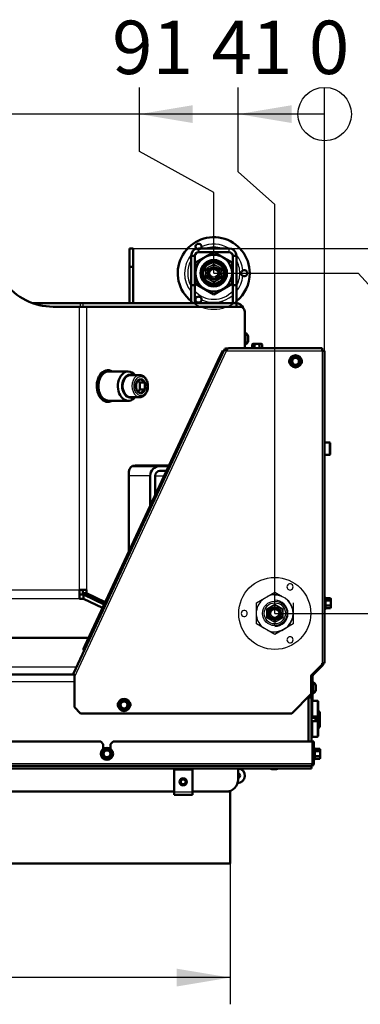
# Model space of a CAD drawing. Units: millimetres. Extents: x 0 to 895, y 0 to 1188.
# Drawn here: x 770 to 798, y 354 to 435 of the extents above; entities that cross this region are included whole.
import ezdxf
from ezdxf.enums import TextEntityAlignment as Align
from ezdxf.lldxf.tags import DXFTag

# ---------------------------------------------------------------- set-up
doc = ezdxf.new("R2010")
doc.units = ezdxf.units.MM
for name, color, linetype in [('Default', 7, 'Continuous'), ('skrytý', 7, 'Continuous'), ('tečně', 7, 'Continuous'), ('viditelný', 7, 'Continuous')]:
    doc.layers.add(name, color=color, linetype=linetype)
doc.styles.add('SEACAD_Solid_Edge_ANSI', font='seans.ttf')
tags = doc.linetypes.add('HIDDEN2', pattern=[4.7625, 3.175, -1.5875]).pattern_tags.tags
tags[6:7] = [DXFTag(74, 4), DXFTag(75, 0), DXFTag(340, '0'), DXFTag(46, 0.0), DXFTag(50, 0.0), DXFTag(44, 0.0), DXFTag(45, 0.0)]
tags[4:5] = [DXFTag(74, 4), DXFTag(75, 0), DXFTag(340, '0'), DXFTag(46, 0.0), DXFTag(50, 0.0), DXFTag(44, 0.0), DXFTag(45, 0.0)]
doc.dimstyles.new('ISO', dxfattribs={"dimtxt": 4.375, "dimasz": 4.375, "dimexe": 2.1875, "dimexo": 0, "dimgap": 1.09375, "dimtad": 1, "dimdec": 0, "dimlfac": 10, "dimtxsty": 'SEACAD_Solid_Edge_ANSI', "dimblk1": '_SE_FILLED', "dimblk2": '_SE_FILLED', "dimsah": 1, "dimcen": 2.1875, "dimadec": 0, "dimazin": 0, "dimtfac": 0.5, "dimtdec": 3, "dimtmove": 0, "dimatfit": 3, "dimfxl": 1, "dimarcsym": 0})

# ---------------------------------------------------------------- blocks, each defined once
blk = doc.blocks.new('SE10')
at = {"layer": 'skrytý', "color": 7, "linetype": 'HIDDEN2', "lineweight": 25}
for p, q in [((785.702, 414.61), (786.352, 414.985)), ((785.702, 413.859), (785.702, 414.61)), ((786.352, 414.985), (787.002, 414.61)), ((787.002, 414.61), (787.002, 413.859)), ((786.352, 413.484), (785.702, 413.859)), ((787.002, 413.859), (786.352, 413.484)), ((787.852, 414.022), (787.852, 414.447)), ((789.852, 387.232), (791.352, 388.098)), ((791.352, 388.098), (791.962, 387.746)), ((789.852, 385.5), (789.852, 387.232)), ((792.852, 387.232), (792.852, 385.5)), ((790.702, 386.742), (791.352, 387.117)), ((790.702, 385.991), (790.702, 386.742)), ((791.352, 387.117), (792.002, 386.742)), ((792.002, 386.742), (792.002, 385.991)), ((791.352, 385.616), (790.702, 385.991)), ((792.002, 385.991), (791.352, 385.616)), ((791.352, 384.634), (789.852, 385.5)), ((792.852, 385.5), (791.352, 384.634)), ((791.918, 384.961), (792.286, 385.174))]:
    blk.add_line(p, q, dxfattribs=at)
at = {"layer": 'skrytý', "color": 7, "linetype": 'Continuous', "lineweight": 50}
blk.add_line((788.902, 408.079), (788.902, 410.985), dxfattribs=at)
at = {"layer": 'skrytý', "color": 7, "linetype": 'Continuous', "lineweight": 25}
blk.add_line((794.323, 379.766), (794.352, 379.766), dxfattribs=at)
at = {"layer": 'skrytý', "color": 7, "linetype": 'HIDDEN2', "lineweight": 25}
for centre, radius in [((786.352, 414.234), 0.649), ((786.352, 414.234), 0.55), ((786.352, 414.234), 0.5), ((786.352, 414.234), 0.438), ((786.352, 414.234), 0.332), ((786.352, 414.234), 0.325), ((791.352, 386.366), 2.95), ((791.352, 386.366), 1), ((791.352, 386.366), 0.865), ((791.352, 386.366), 0.649), ((791.352, 386.366), 0.55), ((791.352, 386.366), 0.5), ((791.352, 386.366), 0.438), ((791.352, 386.366), 0.332), ((791.352, 386.366), 0.325)]:
    blk.add_circle(centre, radius, dxfattribs=at)
for centre, radius, start, end in [((785.102, 416.399), 0.25, 220.86711, 238.89519), ((785.102, 416.399), 0.25, 238.89519, 327.52125), ((786.352, 414.234), 1.515, 128.0693, 171.9307), ((786.352, 414.234), 1.515, 68.0693, 111.9307), ((786.352, 414.234), 1.515, 8.06917, 51.9307), ((786.352, 414.234), 0.4, 255, 195), ((786.352, 414.234), 1.515, 188.0693, 231.9307), ((786.352, 414.234), 0.865, 0, 7.70018), ((786.352, 414.234), 0.865, 358.24427, 0), ((786.352, 414.234), 1.515, 308.0693, 351.9307), ((786.352, 414.234), 1.515, 248.0693, 291.9307), ((786.352, 414.234), 2.95, 231.16214, 308.83786), ((792.602, 388.531), 0.25, 301.10481, 178.89519), ((792.602, 388.531), 0.25, 178.89519, 301.10481), ((791.352, 386.366), 1.515, 128.0693, 171.9307), ((791.352, 386.366), 1.515, 68.0693, 111.9307), ((791.352, 386.366), 1.499, 0, 90), ((791.352, 386.366), 1.08, 0, 90), ((791.352, 386.366), 1.515, 8.0693, 51.9307), ((788.852, 386.366), 0.25, 61.10481, 298.89519), ((788.852, 386.366), 0.25, 298.89519, 61.10481), ((791.352, 386.366), 0.4, 255, 195), ((791.352, 386.366), 1.499, 270, 0), ((791.352, 386.366), 1.08, 270, 0), ((791.352, 386.366), 1.515, 188.0693, 231.9307), ((791.352, 386.366), 0.865, 210, 218.72361), ((791.352, 386.366), 0.865, 298.24427, 315.80635), ((791.352, 386.366), 1.515, 308.06917, 351.9307), ((791.352, 386.366), 1.515, 248.0693, 291.9307), ((791.352, 386.366), 0.865, 266.60628, 270), ((792.602, 384.201), 0.25, 58.89519, 181.10481), ((792.602, 384.201), 0.25, 181.10481, 58.89519)]:
    blk.add_arc(centre, radius, start, end, dxfattribs=at)
at = {"layer": 'tečně', "color": 7, "linetype": 'Continuous', "lineweight": 25}
for p, q in [((785.102, 415.966), (785.102, 416.266)), ((787.602, 415.966), (787.602, 416.266)), ((775.352, 388.285), (775.352, 411.485)), ((775.428, 411.485), (775.428, 411.766)), ((775.64, 411.766), (775.64, 411.485)), ((775.918, 411.485), (775.918, 388.285)), ((789.171, 408.672), (789.171, 409.061)), ((774.932, 381.142), (787.397, 407.873)), ((787.4, 407.879), (795.236, 407.879)), ((795.236, 407.879), (795.236, 382.279)), ((795.842, 399.366), (795.842, 400.366)), ((781.148, 397.635), (779.401, 397.635)), ((781.548, 397.635), (782.292, 397.635)), ((739.852, 388.285), (775.352, 388.285)), ((775.352, 387.566), (739.852, 387.566)), ((795.496, 386.728), (795.496, 387.687)), ((795.546, 387.612), (795.546, 387.41)), ((795.546, 387.41), (795.546, 387.006)), ((795.546, 387.006), (795.546, 386.804)), ((775.096, 381.966), (740.109, 381.966)), ((774.932, 380.766), (740.272, 380.766)), ((794.721, 380.461), (794.721, 380.072)), ((794.352, 379.616), (794.452, 379.616)), ((794.452, 379.516), (794.352, 379.516)), ((794.822, 379.216), (794.822, 377.916)), ((794.375, 378.988), (794.375, 378.144)), ((794.822, 377.547), (794.822, 376.247)), ((794.375, 377.319), (794.375, 376.475)), ((794.612, 374.387), (794.612, 375.346)), ((794.662, 375.27), (794.662, 375.068)), ((794.662, 375.068), (794.662, 374.664)), ((794.662, 374.664), (794.662, 374.462)), ((720.772, 374.066), (794.432, 374.066)), ((720.852, 373.86), (794.352, 373.86)), ((720.852, 373.686), (794.352, 373.686)), ((791.108, 373.598), (791.497, 373.598)), ((794.552, 374.066), (794.452, 374.066)), ((783.102, 371.737), (784.602, 371.737))]:
    blk.add_line(p, q, dxfattribs=at)
for centre in [(793.052, 407.016), (779.002, 378.866), (777.602, 374.866)]:
    blk.add_circle(centre, 0.48, dxfattribs=at)
for centre, radius, start, end in [((786.352, 414.234), 2.389, 58.26429, 114.74382), ((786.352, 414.234), 2.137, 71.94363, 108.05637), ((786.352, 414.234), 2.389, 140.49802, 219.25808), ((786.352, 414.234), 2.137, 125.86647, 136.36726), ((786.352, 414.234), 2.137, 43.63274, 54.13353), ((786.352, 414.234), 2.389, 5.25618, 39.50198), ((786.352, 414.234), 2.137, 149.94837, 210.05163), ((786.352, 414.234), 2.137, 0, 30.05163), ((786.352, 414.234), 2.137, 329.94837, 0), ((786.352, 414.234), 2.389, 320.74192, 354.74382), ((786.352, 414.234), 2.137, 223.51359, 316.48641), ((786.352, 414.234), 2.389, 229.55328, 234.74382), ((786.352, 414.234), 2.389, 245.25618, 310.44672), ((795.254, 387.529), 0.282, 337.65583, 22.34417), ((794.445, 387.208), 1.09, 348.66819, 11.33181), ((795.255, 386.886), 0.28, 337.53174, 22.46826), ((794.37, 375.188), 0.282, 337.65583, 22.34417), ((793.562, 374.866), 1.09, 348.66819, 11.33181), ((794.372, 374.545), 0.28, 337.53174, 22.46826)]:
    blk.add_arc(centre, radius, start, end, dxfattribs=at)
for centre, major_axis, start_param, end_param in [((777.459, 404.985), (0, 1.2), 0, 0.193391), ((777.403, 404.985), (0, -1.28), 2.786171, 3.035535), ((780.288, 404.985), (0, 0.9), 0, 3.141593), ((777.459, 404.985), (0, 1.2), 2.948202, 3.141593), ((777.403, 404.985), (0, -1.28), 0.106058, 0.355421)]:
    blk.add_ellipse(centre, major_axis=major_axis, ratio=0.707107, start_param=start_param, end_param=end_param, dxfattribs=at)
blk.add_ellipse((780.373, 404.985), major_axis=(0, 0.78), ratio=0.707107, dxfattribs=at)
at = {"layer": 'viditelný', "color": 7, "linetype": 'Continuous', "lineweight": 50}
for p, q in [((779.452, 416.266), (779.752, 416.266)), ((779.452, 414.766), (779.452, 416.266)), ((779.752, 416.266), (779.752, 414.766)), ((785.102, 416.266), (787.602, 416.266)), ((784.802, 415.666), (784.502, 415.666)), ((784.502, 413.266), (784.502, 415.666)), ((784.802, 413.266), (784.802, 415.666)), ((784.852, 415.1), (786.352, 415.966)), ((785.102, 415.966), (787.602, 415.966)), ((786.352, 415.966), (787.852, 415.1)), ((787.902, 415.666), (788.202, 415.666)), ((787.902, 415.666), (787.902, 413.266)), ((788.202, 415.666), (788.202, 413.266)), ((779.752, 414.766), (779.452, 414.766)), ((779.452, 411.766), (779.452, 414.766)), ((779.752, 411.766), (779.752, 414.766)), ((784.852, 413.368), (784.852, 415.1)), ((787.852, 415.1), (787.852, 413.368)), ((784.502, 413.266), (784.502, 411.766)), ((784.802, 413.266), (784.502, 413.266)), ((784.802, 413.266), (784.802, 411.766)), ((786.352, 412.502), (784.852, 413.368)), ((787.852, 413.368), (786.352, 412.502)), ((787.902, 411.766), (787.902, 413.266)), ((787.902, 413.266), (788.202, 413.266)), ((788.202, 411.766), (788.202, 413.266)), ((771.549, 411.766), (775.428, 411.766)), ((775.352, 411.485), (773.203, 411.485)), ((775.918, 411.485), (775.352, 411.485)), ((775.428, 411.766), (775.64, 411.766)), ((775.64, 411.766), (788.202, 411.766)), ((788.549, 411.485), (775.918, 411.485)), ((786.052, 411.816), (787.052, 411.816)), ((788.202, 411.485), (788.202, 411.766)), ((788.952, 409.341), (788.902, 409.341)), ((788.952, 408.391), (788.952, 409.341)), ((789.172, 408.68), (789.172, 409.053)), ((788.902, 408.391), (788.952, 408.391)), ((789.552, 408.436), (789.498, 408.405)), ((789.498, 408.405), (789.498, 408.079)), ((789.599, 408.436), (789.552, 408.436)), ((789.902, 408.436), (789.599, 408.436)), ((789.7, 408.405), (789.599, 408.436)), ((789.7, 408.405), (789.7, 408.079)), ((790.205, 408.436), (789.902, 408.436)), ((790.104, 408.405), (790.104, 408.079)), ((790.205, 408.436), (790.252, 408.436)), ((790.306, 408.405), (790.205, 408.436)), ((790.306, 408.405), (790.252, 408.436)), ((790.306, 408.405), (790.306, 408.079)), ((787.216, 407.957), (774.854, 381.448)), ((786.874, 407.461), (775.796, 383.706)), ((787.085, 407.914), (786.874, 407.461)), ((786.874, 407.461), (786.964, 407.419)), ((787.176, 407.872), (787.085, 407.914)), ((787.397, 407.873), (787.216, 407.957)), ((787.333, 407.95), (787.269, 408.026)), ((787.397, 407.973), (787.397, 408.073)), ((787.548, 408.073), (787.397, 408.073)), ((787.433, 407.973), (787.397, 407.973)), ((787.397, 407.873), (787.4, 407.879)), ((795.236, 408.079), (787.567, 408.079)), ((792.749, 407.191), (792.85, 407.366)), ((792.838, 407.387), (792.85, 407.366)), ((792.85, 407.366), (793.052, 407.366)), ((793.052, 407.366), (793.254, 407.366)), ((793.267, 407.387), (793.254, 407.366)), ((793.254, 407.366), (793.355, 407.191)), ((795.236, 407.879), (795.236, 408.079)), ((795.436, 407.879), (795.236, 407.879)), ((795.436, 382.279), (795.436, 407.879)), ((792.624, 407.016), (792.648, 407.016)), ((792.648, 407.016), (792.749, 407.191)), ((792.749, 406.841), (792.648, 407.016)), ((792.85, 406.666), (792.749, 406.841)), ((792.85, 406.666), (792.838, 406.645)), ((793.052, 406.666), (792.85, 406.666)), ((793.254, 406.666), (793.052, 406.666)), ((793.355, 406.841), (793.254, 406.666)), ((793.254, 406.666), (793.267, 406.645)), ((793.355, 407.191), (793.456, 407.016)), ((793.456, 407.016), (793.355, 406.841)), ((793.456, 407.016), (793.481, 407.016)), ((777.756, 406.185), (777.459, 406.185)), ((779.347, 406.185), (777.756, 406.185)), ((780.288, 405.885), (779.524, 405.885)), ((780.019, 405.273), (780.026, 405.279)), ((780.019, 405.262), (780.019, 405.273)), ((780.146, 405.4), (780.302, 405.273)), ((780.302, 405.273), (780.726, 405.273)), ((780.302, 405.273), (780.302, 404.696)), ((780.365, 405.556), (780.373, 405.562)), ((780.373, 405.562), (780.38, 405.556)), ((780.719, 405.279), (780.726, 405.273)), ((780.726, 405.273), (780.726, 405.262)), ((779.524, 404.085), (780.288, 404.085)), ((780.019, 404.696), (780.019, 404.708)), ((780.026, 404.69), (780.019, 404.696)), ((780.302, 404.696), (780.149, 404.571)), ((780.302, 404.696), (780.726, 404.696)), ((780.373, 404.407), (780.365, 404.413)), ((780.38, 404.413), (780.373, 404.407)), ((780.726, 404.696), (780.719, 404.69)), ((780.726, 404.708), (780.726, 404.696)), ((777.459, 403.785), (777.756, 403.785)), ((777.756, 403.785), (779.347, 403.785)), ((795.842, 400.366), (795.436, 400.366)), ((795.902, 400.306), (795.902, 399.426)), ((795.436, 399.366), (795.842, 399.366)), ((779.901, 398.485), (782.688, 398.485)), ((779.401, 391.435), (779.401, 397.985)), ((779.683, 398.435), (781.948, 398.435)), ((781.148, 397.635), (781.148, 395.182)), ((781.548, 397.635), (781.548, 396.04)), ((782.665, 398.435), (781.948, 398.435)), ((782.478, 398.035), (781.948, 398.035)), ((775.352, 388.285), (775.352, 387.566)), ((775.352, 388.285), (775.918, 388.285)), ((775.635, 388.285), (775.635, 388.028)), ((775.635, 388.028), (775.918, 388.028)), ((777.409, 387.163), (775.635, 388.028)), ((775.918, 388.285), (775.918, 388.028)), ((777.461, 387.276), (775.918, 388.028)), ((775.693, 387.925), (775.352, 387.925)), ((775.693, 387.566), (775.352, 387.566)), ((775.693, 387.925), (777.38, 387.101)), ((775.693, 387.925), (775.693, 387.566)), ((775.693, 387.566), (777.243, 386.809)), ((795.514, 387.636), (795.496, 387.687)), ((795.925, 387.612), (795.546, 387.612)), ((795.925, 387.41), (795.546, 387.41)), ((795.956, 387.558), (795.925, 387.612)), ((795.925, 387.41), (795.956, 387.511)), ((795.956, 387.511), (795.956, 387.558)), ((795.956, 387.208), (795.956, 387.511)), ((795.956, 386.905), (795.956, 387.208)), ((795.496, 386.728), (795.514, 386.779)), ((795.925, 387.006), (795.546, 387.006)), ((795.925, 386.804), (795.546, 386.804)), ((795.925, 386.804), (795.956, 386.905)), ((795.925, 386.804), (795.956, 386.858)), ((795.956, 386.905), (795.956, 386.858)), ((776.104, 384.366), (766.97, 384.366)), ((775.796, 383.706), (775.689, 383.475)), ((775.689, 383.475), (775.71, 383.284)), ((775.78, 383.433), (775.689, 383.475)), ((775.887, 383.663), (775.796, 383.706)), ((794.336, 381.279), (795.236, 382.179)), ((794.482, 381.304), (795.244, 382.066)), ((795.236, 382.179), (795.236, 382.279)), ((795.236, 382.279), (795.436, 382.279)), ((795.302, 382.208), (795.302, 382.279)), ((740.295, 381.366), (774.91, 381.366)), ((774.908, 381.39), (774.932, 381.142)), ((774.932, 381.142), (774.932, 378.679)), ((794.336, 379.779), (794.336, 381.279)), ((794.352, 379.816), (794.352, 381.233)), ((794.452, 379.816), (794.452, 381.233)), ((794.502, 380.741), (794.452, 380.741)), ((794.502, 379.791), (794.502, 380.741)), ((794.722, 380.08), (794.722, 380.453)), ((778.699, 379.041), (778.8, 379.216)), ((778.8, 379.216), (778.788, 379.237)), ((778.8, 379.216), (779.002, 379.216)), ((779.002, 379.216), (779.204, 379.216)), ((779.204, 379.216), (779.217, 379.237)), ((779.204, 379.216), (779.305, 379.041)), ((794.336, 379.779), (792.736, 378.179)), ((794.102, 379.545), (794.102, 375.866)), ((794.352, 379.466), (794.102, 379.466)), ((794.452, 379.816), (794.352, 379.816)), ((794.352, 379.816), (794.352, 379.616)), ((794.352, 379.616), (794.352, 379.516)), ((794.352, 379.516), (794.352, 379.466)), ((794.352, 375.866), (794.352, 379.466)), ((794.352, 379.316), (794.452, 379.316)), ((794.402, 379.216), (794.402, 377.916)), ((794.822, 379.216), (794.402, 379.216)), ((794.452, 379.616), (794.452, 379.816)), ((794.452, 379.791), (794.502, 379.791)), ((794.452, 379.616), (794.452, 379.516)), ((794.452, 379.316), (794.452, 379.516)), ((794.902, 377.996), (794.902, 379.136)), ((775.432, 378.179), (774.932, 378.679)), ((778.598, 378.866), (778.574, 378.866)), ((778.598, 378.866), (778.699, 379.041)), ((778.699, 378.691), (778.598, 378.866)), ((778.8, 378.516), (778.699, 378.691)), ((778.788, 378.495), (778.8, 378.516)), ((779.002, 378.516), (778.8, 378.516)), ((779.204, 378.516), (779.002, 378.516)), ((779.305, 378.691), (779.204, 378.516)), ((779.217, 378.495), (779.204, 378.516)), ((779.305, 379.041), (779.406, 378.866)), ((779.406, 378.866), (779.305, 378.691)), ((779.431, 378.866), (779.406, 378.866)), ((794.375, 378.988), (794.352, 378.981)), ((795.052, 378.266), (794.902, 378.416)), ((775.432, 378.179), (792.736, 378.179)), ((794.352, 378.152), (794.375, 378.144)), ((794.691, 377.807), (794.352, 377.807)), ((794.372, 377.318), (794.372, 377.509)), ((794.402, 377.916), (794.822, 377.916)), ((794.402, 377.547), (794.402, 376.247)), ((794.822, 377.547), (794.402, 377.547)), ((794.552, 377.807), (794.552, 377.916)), ((794.691, 377.547), (794.691, 377.807)), ((794.752, 377.745), (794.691, 377.807)), ((794.752, 377.912), (794.752, 377.745)), ((794.752, 377.547), (794.752, 377.745)), ((794.991, 377.666), (794.752, 377.666)), ((794.852, 377.666), (794.852, 377.922)), ((794.991, 377.666), (794.991, 377.066)), ((795.052, 377.605), (794.991, 377.666)), ((795.052, 378.266), (795.052, 377.605)), ((795.052, 377.605), (795.052, 377.128)), ((794.375, 377.319), (794.352, 377.312)), ((794.902, 376.327), (794.902, 377.467)), ((794.902, 376.916), (795.052, 377.066)), ((794.902, 377.066), (794.991, 377.066)), ((794.991, 377.066), (795.052, 377.128)), ((795.052, 377.128), (795.052, 377.066)), ((777.102, 375.866), (738.102, 375.866)), ((777.302, 375.666), (777.102, 375.866)), ((778.102, 375.866), (777.902, 375.666)), ((794.432, 375.866), (778.102, 375.866)), ((794.352, 376.482), (794.375, 376.475)), ((794.402, 376.247), (794.822, 376.247)), ((794.432, 374.066), (794.432, 375.866)), ((794.552, 375.866), (794.452, 375.866)), ((794.452, 375.866), (794.452, 374.066)), ((794.552, 375.866), (794.552, 374.066)), ((777.299, 375.041), (777.4, 375.216)), ((777.302, 375.666), (777.302, 375.266)), ((777.388, 375.237), (777.4, 375.216)), ((777.4, 375.216), (777.602, 375.216)), ((777.602, 375.216), (777.804, 375.216)), ((777.817, 375.237), (777.804, 375.216)), ((777.804, 375.216), (777.905, 375.041)), ((777.902, 375.266), (777.902, 375.666)), ((794.452, 375.106), (794.432, 375.106)), ((794.631, 375.295), (794.612, 375.346)), ((795.041, 375.27), (794.662, 375.27)), ((795.041, 375.068), (794.662, 375.068)), ((795.072, 375.216), (795.041, 375.27)), ((795.041, 375.068), (795.072, 375.169)), ((795.072, 375.169), (795.072, 375.216)), ((795.072, 374.866), (795.072, 375.169)), ((777.174, 374.866), (777.198, 374.866)), ((777.198, 374.866), (777.299, 375.041)), ((777.299, 374.691), (777.198, 374.866)), ((777.4, 374.516), (777.299, 374.691)), ((777.4, 374.516), (777.388, 374.495)), ((777.602, 374.516), (777.4, 374.516)), ((777.804, 374.516), (777.602, 374.516)), ((777.905, 374.691), (777.804, 374.516)), ((777.804, 374.516), (777.817, 374.495)), ((777.905, 375.041), (778.006, 374.866)), ((778.006, 374.866), (777.905, 374.691)), ((778.006, 374.866), (778.031, 374.866)), ((794.432, 374.626), (794.452, 374.626)), ((794.612, 374.387), (794.631, 374.438)), ((795.041, 374.664), (794.662, 374.664)), ((795.041, 374.462), (794.662, 374.462)), ((795.041, 374.462), (795.072, 374.563)), ((795.041, 374.462), (795.072, 374.516)), ((795.072, 374.563), (795.072, 374.866)), ((795.072, 374.516), (795.072, 374.563)), ((794.352, 373.866), (720.852, 373.866)), ((720.852, 373.674), (794.352, 373.674)), ((771.752, 373.666), (771.252, 373.666)), ((775.202, 373.666), (771.752, 373.666)), ((780.802, 373.666), (776.852, 373.666)), ((786.402, 373.666), (782.452, 373.666)), ((783.102, 373.567), (783.102, 373.616)), ((783.102, 373.616), (784.602, 373.616)), ((783.102, 373.24), (783.102, 373.567)), ((783.102, 373.567), (784.602, 373.567)), ((784.602, 373.567), (784.602, 373.616)), ((784.602, 373.24), (784.602, 373.567)), ((788.352, 373.674), (788.352, 372.766)), ((791.489, 373.596), (791.116, 373.596)), ((794.352, 373.686), (794.352, 373.86)), ((794.352, 373.686), (794.352, 373.674)), ((783.102, 371.737), (783.102, 373.24)), ((784.602, 371.737), (784.602, 373.24)), ((787.702, 371.83), (787.702, 371.791)), ((783.102, 371.766), (767.102, 371.766)), ((783.102, 371.516), (783.102, 371.737)), ((783.102, 371.516), (784.602, 371.516)), ((787.352, 371.766), (784.602, 371.766)), ((784.602, 371.737), (784.602, 371.516)), ((787.702, 371.791), (787.574, 371.791)), ((787.702, 371.791), (787.702, 371.766)), ((787.702, 371.766), (787.702, 365.866)), ((727.502, 365.866), (787.702, 365.866))]:
    blk.add_line(p, q, dxfattribs=at)
at = {"layer": 'viditelný', "color": 7, "linetype": 'Continuous', "lineweight": 25}
for p, q in [((794.752, 377.745), (794.352, 377.745)), ((795.052, 377.605), (794.752, 377.605)), ((795.052, 377.128), (794.902, 377.128))]:
    blk.add_line(p, q, dxfattribs=at)
at = {"layer": 'viditelný', "color": 7, "linetype": 'Continuous', "lineweight": 50}
for centre, radius in [((786.352, 414.234), 1.499), ((786.352, 414.234), 1.08), ((786.352, 414.234), 1), ((786.352, 414.234), 0.865), ((793.052, 407.016), 0.5), ((793.052, 407.016), 0.28), ((779.002, 378.866), 0.5), ((779.002, 378.866), 0.28), ((777.602, 374.866), 0.5), ((777.602, 374.866), 0.28), ((783.852, 372.566), 0.25), ((783.852, 372.566), 0.201)]:
    blk.add_circle(centre, radius, dxfattribs=at)
for centre, radius, start, end in [((786.352, 414.234), 2.95, 0, 231.16214), ((785.102, 415.666), 0.6, 90, 180), ((785.102, 416.399), 0.25, 1.10481, 220.86711), ((785.102, 416.399), 0.25, 327.52125, 1.10481), ((787.602, 415.666), 0.6, 0, 90), ((785.102, 415.666), 0.3, 90, 180), ((787.602, 415.666), 0.3, 0, 90), ((786.352, 414.234), 2.95, 308.83786, 0), ((788.852, 414.234), 0.25, 118.89519, 241.10481), ((788.852, 414.234), 0.25, 241.10481, 118.89519), ((773.203, 416.485), 5, 216.8699, 270), ((785.102, 412.069), 0.25, 121.10481, 358.89519), ((785.102, 412.069), 0.25, 358.89519, 121.10481), ((786.052, 411.616), 0.2, 90, 131.40962), ((787.052, 411.616), 0.2, 48.59038, 90), ((788.202, 411.166), 0.6, 21.30031, 90), ((788.676, 408.901), 0.52, 17.9406, 57.94517), ((789.146, 409.053), 0.026, 0, 17.9406), ((788.676, 408.832), 0.52, 302.05483, 342.0594), ((789.146, 408.68), 0.026, 342.0594, 0), ((789.606, 408.235), 0.202, 92.00762, 122.37663), ((790.212, 408.235), 0.202, 92.00762, 122.37663), ((787.397, 407.873), 0.2, 129.86127, 155), ((787.397, 407.873), 0.2, 90.00008, 129.86119), ((787.397, 407.873), 0.1, 129.86127, 155), ((787.397, 407.872), 0.101, 90.16502, 129.69625), ((788.993, 407.366), 1.674, 157.53638, 162.17143), ((778.038, 415.685), 16.967, 329.27643, 330.72357), ((793.052, 407.016), 0.35, 90, 150), ((793.052, 424.353), 16.967, 269.27643, 270.72357), ((793.052, 407.016), 0.35, 30, 90), ((808.066, 415.685), 16.967, 209.27643, 210.72357), ((792.806, 407.029), 0.275, 143.85899, 210.30161), ((778.038, 398.348), 16.967, 29.27643, 30.72357), ((793.052, 407.016), 0.35, 150, 210), ((793.052, 407.016), 0.35, 210, 270), ((793.052, 389.68), 16.967, 89.27643, 90.72357), ((793.052, 407.016), 0.35, 270, 330), ((808.066, 398.348), 16.967, 149.27643, 150.72357), ((793.052, 407.016), 0.35, 330, 30), ((793.306, 407.029), 0.275, 324.73266, 40.94057), ((781.328, 404.985), 1.338, 168.05978, 191.94022), ((780.977, 404.461), 1.255, 119.18924, 139.2738), ((781.331, 406.375), 1.255, 220.7262, 240.81076), ((782.035, 404.985), 1.338, 168.05978, 191.94022), ((781.035, 405.579), 1.344, 221.39908, 240.13788), ((781.388, 403.524), 1.344, 119.86212, 138.60092), ((795.842, 400.306), 0.06, 0, 90), ((795.842, 399.426), 0.06, 270, 0), ((779.901, 397.985), 0.5, 90, 180), ((781.948, 397.635), 0.8, 90, 180), ((781.948, 397.635), 0.4, 90, 180), ((795.467, 387.677), 0.0309, 20, 180), ((795.543, 387.45), 0.0398, 223.76262, 273.61433), ((795.754, 387.504), 0.202, 2.00762, 32.37663), ((795.467, 386.739), 0.0309, 180, 340), ((795.543, 386.966), 0.0398, 86.38567, 136.23738), ((795.754, 386.898), 0.202, 2.00762, 32.37663), ((795.102, 382.208), 0.2, 315, 0), ((793.752, 380.766), 0.6, 0, 13.42097), ((794.552, 381.233), 0.2, 157.24357, 180), ((794.552, 381.233), 0.1, 135, 180), ((794.226, 380.301), 0.52, 17.9406, 57.94517), ((794.226, 380.232), 0.52, 302.05483, 342.0594), ((794.696, 380.453), 0.026, 0, 17.9406), ((794.696, 380.08), 0.026, 342.0594, 0), ((763.988, 387.535), 16.967, 329.27643, 330.72357), ((779.002, 378.866), 0.35, 90, 150), ((779.002, 396.203), 16.967, 269.27643, 270.72357), ((779.002, 378.866), 0.35, 30, 90), ((794.016, 387.535), 16.967, 209.27643, 210.72357), ((794.822, 379.136), 0.08, 0, 90), ((778.756, 378.879), 0.275, 143.85899, 210.30161), ((763.988, 370.198), 16.967, 29.27643, 30.72357), ((779.002, 378.866), 0.35, 150, 210), ((779.002, 378.866), 0.35, 210, 270), ((779.002, 361.53), 16.967, 89.27643, 90.72357), ((779.002, 378.866), 0.35, 270, 330), ((794.016, 370.198), 16.967, 149.27643, 150.72357), ((779.002, 378.866), 0.35, 330, 30), ((779.256, 378.879), 0.275, 324.73265, 40.94057), ((794.362, 379.026), 0.04, 287.8787, 0), ((794.362, 378.106), 0.04, 0, 72.1213), ((794.822, 377.996), 0.08, 270, 0), ((794.822, 377.467), 0.08, 0, 90), ((794.362, 377.357), 0.04, 287.8787, 0), ((794.362, 376.437), 0.04, 0, 72.1213), ((794.822, 376.327), 0.08, 270, 0), ((762.588, 383.535), 16.967, 329.27643, 330.72357), ((777.602, 374.866), 0.35, 90, 150), ((777.602, 392.203), 16.967, 269.27643, 270.72357), ((777.602, 374.866), 0.35, 30, 90), ((792.616, 383.535), 16.967, 209.27643, 210.72357), ((794.583, 375.335), 0.0309, 20, 180), ((794.66, 375.108), 0.0398, 223.76262, 273.61433), ((794.871, 375.162), 0.202, 2.00762, 32.37663), ((762.588, 366.198), 16.967, 29.27643, 30.72357), ((777.602, 374.866), 0.35, 150, 210), ((777.602, 374.866), 0.35, 210, 270), ((777.602, 357.53), 16.967, 89.27643, 90.72357), ((777.602, 374.866), 0.35, 270, 330), ((792.616, 366.198), 16.967, 149.27643, 150.72357), ((777.602, 374.866), 0.35, 330, 30), ((794.583, 374.397), 0.0309, 180, 340), ((794.66, 374.625), 0.0398, 86.38567, 136.23738), ((794.871, 374.556), 0.202, 2.00762, 32.37663), ((771.252, 373.816), 0.15, 251.65469, 270), ((771.752, 373.816), 0.15, 270, 288.34531), ((775.202, 373.816), 0.15, 270, 288.34531), ((776.852, 373.816), 0.15, 251.65469, 270), ((780.802, 373.816), 0.15, 270, 288.34531), ((782.452, 373.816), 0.15, 251.65469, 270), ((786.402, 373.816), 0.15, 270, 288.34531), ((788.302, 373.066), 0.6, 270, 85.21981), ((791.268, 374.092), 0.52, 233.56505, 252.0594), ((791.116, 373.622), 0.026, 252.0594, 270), ((791.489, 373.622), 0.026, 270, 287.9406), ((791.337, 374.092), 0.52, 287.9406, 306.43495), ((794.352, 374.066), 0.2, 270, 0), ((794.352, 374.066), 0.1, 316.64318, 0), ((783.852, 372.566), 0.3, 90, 270), ((783.852, 372.566), 0.3, 270, 90), ((787.352, 372.766), 1, 270, 0), ((788.302, 373.066), 0.207, 0, 76.0015), ((788.302, 373.066), 0.201, 0, 75.59241), ((788.302, 373.066), 0.201, 284.40759, 0), ((788.302, 373.066), 0.207, 283.9985, 0)]:
    blk.add_arc(centre, radius, start, end, dxfattribs=at)
at = {"layer": 'viditelný', "color": 7, "linetype": 'Continuous', "lineweight": 25}
blk.add_arc((783.852, 372.566), 0.201, 255, 195, dxfattribs=at)
at = {"layer": 'viditelný', "color": 7, "linetype": 'Continuous', "lineweight": 50}
for centre, major_axis, start_param, end_param in [((788.549, 410.985), (0, -0.5), 1.570796, 3.141593), ((777.686, 404.985), (0, -1.3), 2.746802, 6.283185), ((777.756, 404.985), (0, 1.2), 0, 3.141593), ((777.756, 404.985), (0, 1.2), 0, 3.141593), ((777.403, 404.985), (0, -1.3), 2.746801, 2.987133), ((779.347, 404.985), (0, 1.2), 0, 3.864327), ((779.524, 404.985), (0, 0.95), 0, 3.467476), ((779.524, 404.985), (0, 0.9), 0, 3.141593), ((779.347, 404.985), (0, 1.2), 5.560451, 6.283185), ((779.524, 404.985), (0, 0.95), 5.957302, 6.283185), ((780.288, 404.985), (0, 0.9), 6.259767, 6.283185), ((780.373, 404.985), (0, -0.572), 4.206803, 5.217975), ((780.373, 404.985), (0, 0.571), 0.018012, 1.029185), ((780.373, 404.985), (0, 0.571), 5.254, 6.265173), ((780.373, 404.985), (0, 0.571), 4.206803, 5.217975), ((780.373, 404.985), (0, -0.572), 5.254, 6.265173), ((780.373, 404.985), (0, -0.571), 0.018012, 1.029185), ((777.403, 404.985), (0, -1.3), 0.15446, 0.394792), ((777.686, 404.985), (0, -1.3), 0, 0.394791)]:
    blk.add_ellipse(centre, major_axis=major_axis, ratio=0.707107, start_param=start_param, end_param=end_param, dxfattribs=at)
for points, knots in [([(789.902, 408.436), (789.868, 408.436), (789.833, 408.433), (789.766, 408.422), (789.733, 408.414), (789.7, 408.405)], [0, 0, 0, 0, 0.5, 0.5, 1, 1, 1, 1]), ([(790.104, 408.405), (790.071, 408.415), (790.038, 408.423), (789.97, 408.433), (789.936, 408.436), (789.902, 408.436)], [0, 0, 0, 0, 0.5, 0.5, 1, 1, 1, 1]), ([(787.446, 408.006), (787.466, 408.029), (787.486, 408.047), (787.527, 408.072), (787.547, 408.079), (787.567, 408.079)], [0, 0, 0, 0, 0.5, 0.5, 1, 1, 1, 1]), ([(780.288, 404.085), (780.318, 404.086), (780.386, 404.09), (780.505, 404.126), (780.628, 404.2), (780.737, 404.306), (780.829, 404.439), (780.899, 404.596), (780.945, 404.769), (780.964, 404.952), (780.955, 405.136), (780.918, 405.315), (780.855, 405.481), (780.768, 405.626), (780.658, 405.746), (780.532, 405.831), (780.408, 405.877), (780.337, 405.879), (780.305, 405.88)], [0, 0, 0, 0, 0.037616, 0.100335, 0.163305, 0.227373, 0.292711, 0.358913, 0.425499, 0.492169, 0.558921, 0.625825, 0.692956, 0.760359, 0.827827, 0.894769, 0.960395, 1, 1, 1, 1]), ([(795.546, 387.612), (795.539, 387.612), (795.532, 387.615), (795.521, 387.624), (795.517, 387.63), (795.514, 387.636)], [0, 0, 0, 0, 0.5, 0.5, 1, 1, 1, 1]), ([(795.956, 387.208), (795.956, 387.242), (795.953, 387.277), (795.942, 387.344), (795.934, 387.377), (795.925, 387.41)], [0, 0, 0, 0, 0.5, 0.5, 1, 1, 1, 1]), ([(795.925, 387.006), (795.934, 387.039), (795.942, 387.072), (795.953, 387.14), (795.956, 387.174), (795.956, 387.208)], [0, 0, 0, 0, 0.5, 0.5, 1, 1, 1, 1]), ([(795.514, 386.779), (795.517, 386.786), (795.521, 386.792), (795.532, 386.801), (795.539, 386.804), (795.546, 386.804)], [0, 0, 0, 0, 0.5, 0.5, 1, 1, 1, 1]), ([(774.908, 381.39), (774.889, 381.404), (774.874, 381.417), (774.856, 381.437), (774.852, 381.444), (774.854, 381.448)], [0, 0, 0, 0, 0.5, 0.5, 1, 1, 1, 1]), ([(794.662, 375.27), (794.655, 375.27), (794.648, 375.273), (794.637, 375.282), (794.633, 375.288), (794.631, 375.295)], [0, 0, 0, 0, 0.5, 0.5, 1, 1, 1, 1]), ([(795.072, 374.866), (795.072, 374.9), (795.069, 374.935), (795.058, 375.003), (795.05, 375.036), (795.041, 375.068)], [0, 0, 0, 0, 0.5, 0.5, 1, 1, 1, 1]), ([(794.631, 374.438), (794.633, 374.444), (794.637, 374.45), (794.648, 374.459), (794.655, 374.462), (794.662, 374.462)], [0, 0, 0, 0, 0.5, 0.5, 1, 1, 1, 1]), ([(795.041, 374.664), (795.051, 374.697), (795.058, 374.731), (795.069, 374.798), (795.072, 374.832), (795.072, 374.866)], [0, 0, 0, 0, 0.5, 0.5, 1, 1, 1, 1])]:
    blk.add_open_spline(points, degree=3, knots=knots, dxfattribs=at)
blk.add_rational_spline([(794.352, 373.866), (794.34, 373.866), (794.344, 373.867), (794.35, 373.869), (794.4, 373.887), (794.432, 373.965), (794.432, 374.066)], [1, 0.997404405594, 0.997404405594, 1, 0.844460014691, 0.844460014691, 1], degree=3, knots=[0, 0, 0, 0, 0.5, 0.5, 0.5, 1, 1, 1, 1], dxfattribs=at)
blk = doc.blocks.new('GDimGGroup')
at = {"layer": 'Default', "color": 7, "linetype": 'Continuous', "lineweight": 25}
blk.add_line((779.452, 416.266), (807.224, 416.266), dxfattribs=at)
blk.add_circle((805.036, 416.266), 2.188, dxfattribs=at)
at = {"layer": 'Default', "color": 7, "linetype": 'Continuous', "lineweight": 25, "style": 'SEACAD_Solid_Edge_ANSI'}
blk.add_text('0', height=4.375, rotation=90, dxfattribs=at).set_placement((809.849, 414.974), align=Align.TOP_LEFT)
blk = doc.blocks.new('GDimGGroup1')
at = {"layer": 'Default', "linetype": 'Continuous', "lineweight": 25}
blk.add_hatch(color=7, dxfattribs=at).paths.add_polyline_path([(805.766, 413.81), (804.307, 413.81), (805.036, 409.435)])
at = {"layer": 'Default', "color": 7, "linetype": 'Continuous', "lineweight": 25}
for p, q in [((805.036, 416.266), (805.036, 409.435)), ((786.352, 414.234), (798.189, 414.234)), ((798.189, 414.234), (802.558, 409.435)), ((802.558, 409.435), (807.224, 409.435))]:
    blk.add_line(p, q, dxfattribs=at)
at = {"layer": 'Default', "color": 7, "linetype": 'Continuous', "lineweight": 25, "style": 'SEACAD_Solid_Edge_ANSI'}
blk.add_text('20', height=4.375, rotation=90, dxfattribs=at).set_placement((809.849, 406.801), align=Align.TOP_LEFT)
blk = doc.blocks.new('GDimGGroup2')
at = {"layer": 'Default', "linetype": 'Continuous', "lineweight": 25}
blk.add_hatch(color=7, dxfattribs=at).paths.add_polyline_path([(805.766, 390.741), (804.307, 390.741), (805.036, 386.366)])
at = {"layer": 'Default', "color": 7, "linetype": 'Continuous', "lineweight": 25}
for p, q in [((805.036, 409.435), (805.036, 386.366)), ((791.352, 386.366), (807.224, 386.366))]:
    blk.add_line(p, q, dxfattribs=at)
at = {"layer": 'Default', "color": 7, "linetype": 'Continuous', "lineweight": 25, "style": 'SEACAD_Solid_Edge_ANSI'}
blk.add_text('299', height=4.375, rotation=90, dxfattribs=at).set_placement((809.849, 382.339), align=Align.TOP_LEFT)
blk = doc.blocks.new('GDimGGroup3')
at = {"layer": 'Default', "color": 7, "linetype": 'Continuous', "lineweight": 25}
blk.add_line((795.436, 407.879), (795.436, 429.453), dxfattribs=at)
blk.add_circle((795.436, 427.266), 2.188, dxfattribs=at)
at = {"layer": 'Default', "color": 7, "linetype": 'Continuous', "lineweight": 25, "style": 'SEACAD_Solid_Edge_ANSI'}
blk.add_text('0', height=4.375, dxfattribs=at).set_placement((794.143, 434.922), align=Align.TOP_LEFT)
blk = doc.blocks.new('GDimGGroup4')
at = {"layer": 'Default', "linetype": 'Continuous', "lineweight": 25}
blk.add_hatch(color=7, dxfattribs=at).paths.add_polyline_path([(792.737, 427.995), (788.362, 427.266), (792.737, 426.537)])
at = {"layer": 'Default', "color": 7, "linetype": 'Continuous', "lineweight": 25}
for p, q in [((788.362, 422.546), (788.362, 429.453)), ((795.436, 427.266), (788.362, 427.266)), ((791.352, 419.864), (788.362, 422.546)), ((791.352, 386.366), (791.352, 419.864))]:
    blk.add_line(p, q, dxfattribs=at)
at = {"layer": 'Default', "color": 7, "linetype": 'Continuous', "lineweight": 25, "style": 'SEACAD_Solid_Edge_ANSI'}
blk.add_text('41', height=4.375, dxfattribs=at).set_placement((786.174, 434.922), align=Align.TOP_LEFT)
blk = doc.blocks.new('GDimGGroup5')
at = {"layer": 'Default', "linetype": 'Continuous', "lineweight": 25}
blk.add_hatch(color=7, dxfattribs=at).paths.add_polyline_path([(784.635, 427.995), (780.26, 427.266), (784.635, 426.537)])
at = {"layer": 'Default', "color": 7, "linetype": 'Continuous', "lineweight": 25}
for p, q in [((780.26, 424.201), (780.26, 429.453)), ((788.362, 427.266), (780.26, 427.266)), ((786.352, 420.834), (780.26, 424.201)), ((786.352, 414.234), (786.352, 420.834))]:
    blk.add_line(p, q, dxfattribs=at)
at = {"layer": 'Default', "color": 7, "linetype": 'Continuous', "lineweight": 25, "style": 'SEACAD_Solid_Edge_ANSI'}
blk.add_text('91', height=4.375, dxfattribs=at).set_placement((778.023, 434.922), align=Align.TOP_LEFT)
blk = doc.blocks.new('GDimGGroup6')
at = {"layer": 'Default', "linetype": 'Continuous', "lineweight": 25}
blk.add_hatch(color=7, dxfattribs=at).paths.add_polyline_path([(740.158, 427.995), (735.783, 427.266), (740.158, 426.537)])
at = {"layer": 'Default', "color": 7, "linetype": 'Continuous', "lineweight": 25}
for p, q in [((735.783, 424.371), (735.783, 429.453)), ((780.26, 427.266), (735.783, 427.266)), ((728.852, 420.237), (735.783, 424.371)), ((728.852, 414.234), (728.852, 420.237))]:
    blk.add_line(p, q, dxfattribs=at)
at = {"layer": 'Default', "color": 7, "linetype": 'Continuous', "lineweight": 25, "style": 'SEACAD_Solid_Edge_ANSI'}
blk.add_text('666', height=4.375, dxfattribs=at).set_placement((731.756, 434.922), align=Align.TOP_LEFT)
blk = doc.blocks.new('DMBLK82')
at = {"layer": 'Default', "linetype": 'Continuous', "lineweight": 25}
for points in [[(731.877, 355.803), (731.877, 357.261), (727.502, 356.532)], [(783.327, 355.803), (787.702, 356.532), (783.327, 357.261)]]:
    blk.add_hatch(color=7, dxfattribs=at).paths.add_polyline_path(points)
at = {"layer": 'Default', "color": 7, "linetype": 'Continuous', "lineweight": 25}
for p, q in [((727.502, 365.866), (727.502, 354.344)), ((787.702, 365.866), (787.702, 354.344)), ((787.702, 356.532), (727.502, 356.532))]:
    blk.add_line(p, q, dxfattribs=at)
at = {"layer": 'Default', "color": 7, "linetype": 'Continuous', "lineweight": 25, "style": 'SEACAD_Solid_Edge_ANSI'}
blk.add_text('602', height=4.375, dxfattribs=at).set_placement((753.625, 362), align=Align.TOP_LEFT)
blk = doc.blocks.new('_SE_FILLED')
at = {"color": 0}
blk.add_line((0, 0), (-1, 0), dxfattribs=at)
blk.add_solid([(0, 0), (-1, -0.1665), (-1, 0.1665), (0, 0)], dxfattribs=at)

msp = doc.modelspace()

# ---------------------------------------------------------------- block references
at = {"layer": 'Default'}
for name in ['GDimGGroup6', 'GDimGGroup5', 'GDimGGroup4', 'GDimGGroup3', 'GDimGGroup', 'SE10', 'GDimGGroup1', 'GDimGGroup2']:
    msp.add_blockref(name, (0, 0), dxfattribs=at)

# ---------------------------------------------------------------- dimensions: what is measured, and where the dimension line sits
at = {"layer": 'Default', "color": 7, "linetype": 'Continuous', "lineweight": 25}
dim = msp.add_linear_dim(base=(727.5023, 356.5317), p1=(787.7023, 365.8663), p2=(727.5023, 365.8663), text='\\A1;<>', dimstyle='ISO', override={"dimdec": 2}, dxfattribs=at)
dim.commit()
dim.dimension.update_dxf_attribs({"geometry": 'DMBLK82', "text_midpoint": (757.6023, 356.5317), "dimtype": 160})

doc.saveas('drawing.dxf')
